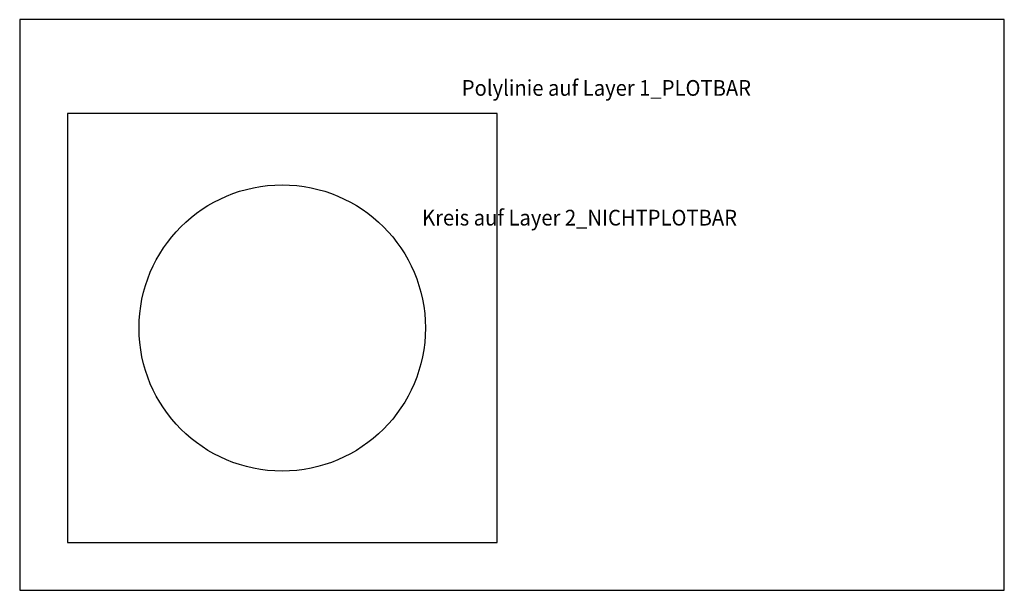
# Model space of a CAD drawing. Units: millimetres. Extents: x 0 to 103, y 0 to 60.
import ezdxf

# ---------------------------------------------------------------- set-up
doc = ezdxf.new("R2010")
doc.units = ezdxf.units.MM

# ---------------------------------------------------------------- blocks, each defined once
blk = doc.blocks.new('SG')
at = {"color": 7, "linetype": 'Continuous'}
for p, q in [((50, 50), (5, 50)), ((5, 50), (5, 5)), ((50, 5), (50, 50)), ((5, 5), (50, 5))]:
    blk.add_line(p, q, dxfattribs=at)
blk = doc.blocks.new('SE')
blk.add_blockref('SG', (0, 0))
blk = doc.blocks.new('SG1')
at = {"color": 7, "linetype": 'Continuous'}
for p, q in [((103.14, 59.82), (0, 59.82)), ((0, 59.82), (0, 0)), ((103.14, 0), (103.14, 59.82)), ((0, 0), (103.14, 0))]:
    blk.add_line(p, q, dxfattribs=at)
blk = doc.blocks.new('SE1')
blk.add_blockref('SG1', (0, 0))

msp = doc.modelspace()

# ---------------------------------------------------------------- linework, layer by layer
at = {"color": 7, "linetype": 'Continuous'}
msp.add_circle((27.5, 27.5), 15, dxfattribs=at)

# ---------------------------------------------------------------- block references
for name in ['SE1', 'SE']:
    msp.add_blockref(name, (0, 0))

# ---------------------------------------------------------------- texts
at = {"char_height": 1.6513, "attachment_point": 7}
for s, insert, width in [('{\\fSETxt|b0||i0||c0|p34;\\C7;\\H1.65127898;\\W0.94;Polylinie auf Layer 1_PLOTBAR}', (46.31, 51.84), 40.2729), ('{\\fSETxt|b0||i0||c0|p34;\\C7;\\H1.65127898;\\W0.94;Kreis auf Layer 2_NICHTPLOTBAR}', (42.15, 38.24), 44.3399)]:
    msp.add_mtext(s, dxfattribs=dict(at, insert=insert, width=width))

doc.saveas('drawing.dxf')
